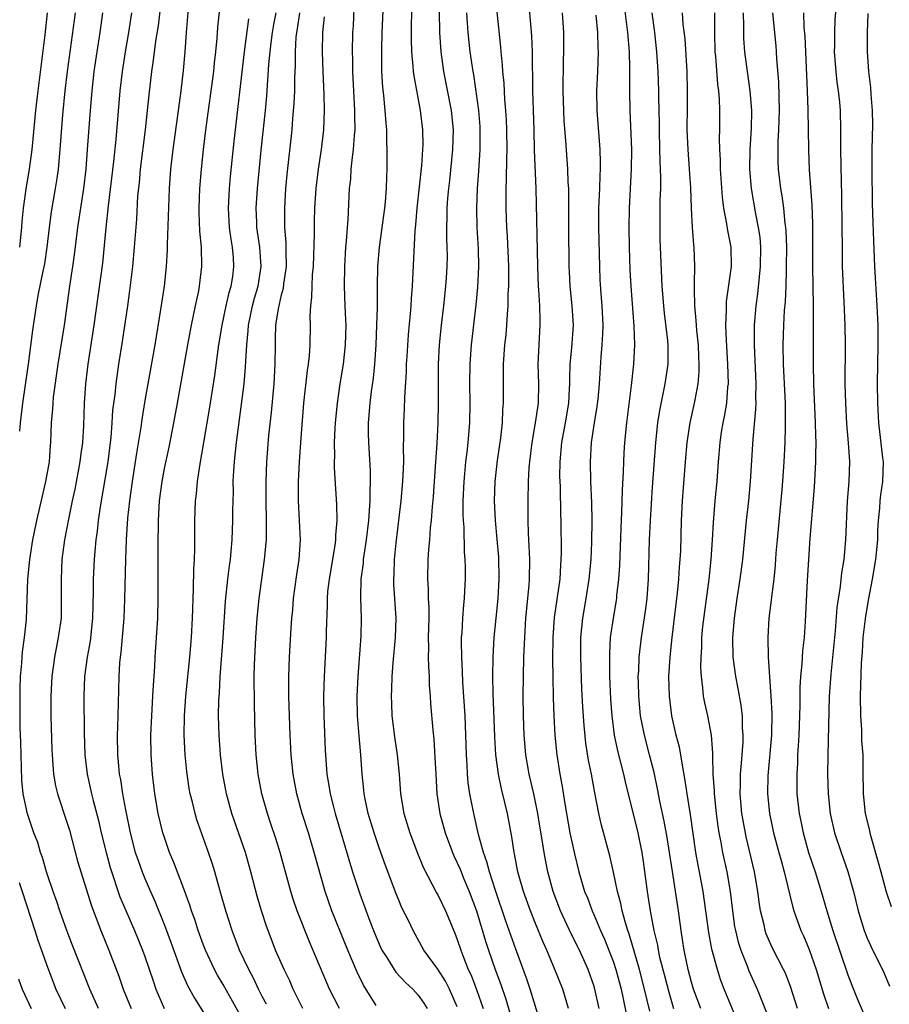
# Model space of a CAD drawing. Units: inches. Extents: x 2613000 to 2616000, y 1476000 to 1479000.
# Drawn here: x 2613092 to 2613181, y 1476301 to 1476402 of the extents above; entities that cross this region are included whole.
import ezdxf

# ---------------------------------------------------------------- set-up
doc = ezdxf.new("R2010")
doc.units = ezdxf.units.IN
doc.header["$MEASUREMENT"] = 0
doc.layers.add('LD26131476_2ft', color=162, linetype='Continuous')

msp = doc.modelspace()

# ---------------------------------------------------------------- linework, layer by layer
at = {"layer": 'LD26131476_2ft'}
for points, elevation in [([(2613137, 1476301.18), (2613136.19, 1476303), (2613135.8, 1476303.8), (2613135, 1476305.04), (2613133.57, 1476307), (2613132.47, 1476309), (2613131.99, 1476310.01), (2613131.33, 1476311.33), (2613131, 1476312.1), (2613130.74, 1476312.74), (2613129.65, 1476315.65), (2613129, 1476317.47), (2613128.49, 1476319), (2613127.88, 1476321), (2613127.56, 1476322.44), (2613127.45, 1476323), (2613127.42, 1476323.42), (2613127.24, 1476325), (2613127.12, 1476327), (2613126.94, 1476328.94), (2613126.77, 1476331), (2613126.74, 1476333), (2613126.84, 1476335), (2613127.15, 1476339.15), (2613127.18, 1476341), (2613127.12, 1476343.12), (2613127.17, 1476345), (2613127.38, 1476346.62), (2613127.4, 1476347), (2613127.46, 1476347.46), (2613127.69, 1476349), (2613127.93, 1476351), (2613128.02, 1476352.02), (2613128.07, 1476353), (2613128.06, 1476353.94), (2613128.12, 1476355), (2613128.1, 1476356.1), (2613127.93, 1476359), (2613127.91, 1476359.91), (2613127.92, 1476361), (2613128.08, 1476363), (2613128.22, 1476364.22), (2613128.41, 1476365.59), (2613128.54, 1476367), (2613128.68, 1476369), (2613128.77, 1476371), (2613128.82, 1476372.82), (2613128.83, 1476375), (2613128.87, 1476377), (2613129.02, 1476379), (2613129.57, 1476383), (2613129.64, 1476383.64), (2613129.75, 1476385), (2613129.77, 1476386.23), (2613129.82, 1476387), (2613129.83, 1476389), (2613129.79, 1476389.79), (2613129.79, 1476391), (2613129.71, 1476391.71), (2613129.62, 1476393), (2613129.47, 1476394.53), (2613129.37, 1476395.37), (2613129.28, 1476397), (2613129.26, 1476399.26), (2613129.32, 1476401), (2613129.57, 1476407)], 10650), ([(2613153.79, 1476406.21), (2613154.44, 1476401), (2613154.61, 1476399), (2613154.66, 1476397.34), (2613154.64, 1476396.64), (2613154.64, 1476395), (2613154.67, 1476393), (2613154.84, 1476389), (2613154.83, 1476387), (2613154.61, 1476383), (2613154.57, 1476381), (2613154.6, 1476379), (2613154.69, 1476376.69), (2613154.8, 1476375), (2613155.1, 1476370.9), (2613155.16, 1476369), (2613155.07, 1476367), (2613154.83, 1476364.83), (2613154.33, 1476361), (2613154.14, 1476359), (2613154.07, 1476357.93), (2613154.02, 1476357), (2613153.99, 1476355.99), (2613153.88, 1476354.12), (2613153.83, 1476351.83), (2613153.75, 1476350.25), (2613153.61, 1476346.39), (2613153.53, 1476345), (2613153.33, 1476343.33), (2613153.3, 1476343), (2613152.96, 1476341), (2613152.68, 1476339), (2613152.59, 1476337.41), (2613152.61, 1476335), (2613152.71, 1476332.71), (2613152.83, 1476331), (2613153.09, 1476329), (2613153.41, 1476327.41), (2613154.03, 1476325), (2613154.21, 1476324.21), (2613155.5, 1476319), (2613155.91, 1476317), (2613156.05, 1476316.05), (2613156.45, 1476313), (2613156.54, 1476312.54), (2613156.78, 1476311), (2613157.15, 1476309), (2613157.5, 1476307.5), (2613157.57, 1476307), (2613157.73, 1476306.27), (2613158.26, 1476304.26), (2613158.67, 1476302.67), (2613159.15, 1476301)], 10634), ([(2613176.02, 1476405.98), (2613175.7, 1476402.3), (2613175.64, 1476401), (2613175.65, 1476399.65), (2613175.63, 1476399), (2613175.78, 1476397), (2613175.89, 1476395.89), (2613176.02, 1476395), (2613176.15, 1476393.85), (2613176.22, 1476393), (2613176.27, 1476391), (2613176.27, 1476389), (2613176.32, 1476385.68), (2613176.37, 1476384.37), (2613176.41, 1476381), (2613176.42, 1476379), (2613176.45, 1476377), (2613176.62, 1476373.38), (2613176.7, 1476371), (2613176.73, 1476369), (2613176.71, 1476365), (2613176.77, 1476363), (2613176.89, 1476360.89), (2613177.06, 1476358.94), (2613177.18, 1476357), (2613177.11, 1476355), (2613176.96, 1476352.96), (2613176.79, 1476349), (2613176.59, 1476347), (2613176.37, 1476345.63), (2613176.23, 1476344.23), (2613175.9, 1476342.1), (2613175.71, 1476339.71), (2613175.26, 1476335.26), (2613175.12, 1476333), (2613174.97, 1476326.97), (2613174.95, 1476325), (2613174.99, 1476323), (2613175.2, 1476321), (2613175.64, 1476319), (2613176.32, 1476317), (2613176.51, 1476316.51), (2613177.03, 1476315.03), (2613177.59, 1476313), (2613178.07, 1476311), (2613178.69, 1476309), (2613179, 1476308.21), (2613179.38, 1476307.38), (2613180.7, 1476304.7), (2613181.28, 1476303.28)], 10620), ([(2613106.74, 1476405), (2613106.34, 1476401.66), (2613106.08, 1476400.08), (2613105.85, 1476398.15), (2613105.66, 1476397), (2613105.39, 1476394.61), (2613105.23, 1476393), (2613105.01, 1476391.01), (2613104.52, 1476387), (2613104.4, 1476385.6), (2613104.25, 1476384.25), (2613104.13, 1476381.87), (2613103.91, 1476379), (2613103.72, 1476377), (2613103.43, 1476374.57), (2613103.22, 1476373), (2613102.68, 1476369.32), (2613102.3, 1476367), (2613102, 1476365), (2613101.9, 1476363.9), (2613101.69, 1476362.31), (2613101.61, 1476361), (2613101.49, 1476359.49), (2613101.43, 1476359), (2613101.18, 1476357), (2613100.41, 1476352.41), (2613100.22, 1476351), (2613100.11, 1476349.89), (2613099.98, 1476349), (2613099.87, 1476347.87), (2613099.8, 1476347), (2613099.69, 1476345), (2613099.69, 1476343.69), (2613099.64, 1476341), (2613099.37, 1476338.63), (2613099.07, 1476337), (2613098.81, 1476335), (2613098.73, 1476333), (2613098.77, 1476329.23), (2613098.85, 1476327), (2613099.08, 1476325), (2613099.52, 1476323), (2613099.69, 1476322.31), (2613100.25, 1476320.25), (2613100.52, 1476319), (2613101.01, 1476317), (2613101.44, 1476315.44), (2613102.44, 1476312.44), (2613103.03, 1476311.03), (2613103.93, 1476309), (2613104.76, 1476307), (2613105, 1476306.32), (2613105.83, 1476303.83), (2613106.13, 1476303), (2613106.96, 1476301)], 10666), ([(2613115, 1476299.93), (2613113, 1476303.46), (2613112.43, 1476304.43), (2613112.13, 1476305), (2613111.19, 1476307), (2613111, 1476307.5), (2613110.45, 1476309), (2613110.11, 1476310.11), (2613109.78, 1476311), (2613109.6, 1476311.6), (2613109, 1476313.25), (2613107.97, 1476315.97), (2613107.53, 1476317), (2613107, 1476318.51), (2613106.84, 1476319), (2613106.37, 1476321), (2613106.02, 1476323), (2613105.78, 1476325), (2613105.64, 1476327), (2613105.61, 1476329), (2613105.69, 1476331), (2613105.82, 1476333), (2613105.87, 1476334.13), (2613106.01, 1476336.01), (2613106.05, 1476337), (2613106.2, 1476339), (2613106.32, 1476341), (2613106.36, 1476343), (2613106.37, 1476345.63), (2613106.35, 1476348.35), (2613106.38, 1476351), (2613106.5, 1476353), (2613106.75, 1476355), (2613107, 1476356.32), (2613107.48, 1476358.52), (2613107.97, 1476361), (2613108.34, 1476363), (2613109.39, 1476369), (2613109.77, 1476371), (2613109.99, 1476371.99), (2613110.19, 1476373), (2613110.52, 1476374.52), (2613110.6, 1476375), (2613110.84, 1476377), (2613110.78, 1476379), (2613110.62, 1476380.62), (2613110.56, 1476382.56), (2613110.57, 1476383), (2613110.64, 1476385), (2613110.78, 1476387), (2613110.99, 1476389), (2613111.26, 1476391.26), (2613112.05, 1476397), (2613112.13, 1476397.87), (2613112.26, 1476399), (2613112.4, 1476400.4), (2613112.47, 1476401.53), (2613112.84, 1476405)], 10662), ([(2613151.53, 1476301), (2613151.1, 1476303), (2613151, 1476303.35), (2613150.42, 1476305), (2613149.52, 1476307), (2613148.67, 1476308.67), (2613147.58, 1476311), (2613146.83, 1476313), (2613146.29, 1476315), (2613146.07, 1476316.07), (2613145.89, 1476317), (2613145.7, 1476318.3), (2613145.49, 1476319.49), (2613145.25, 1476321), (2613144.84, 1476323), (2613144.37, 1476325), (2613144.02, 1476327), (2613143.85, 1476329), (2613143.78, 1476331), (2613143.76, 1476333), (2613143.77, 1476335), (2613143.82, 1476337), (2613143.91, 1476339), (2613144.04, 1476341), (2613144.36, 1476344.36), (2613144.4, 1476345), (2613144.43, 1476347), (2613144.38, 1476348.38), (2613144.3, 1476349.7), (2613144.27, 1476351), (2613144.27, 1476352.27), (2613144.25, 1476353), (2613144.31, 1476355), (2613144.38, 1476356.38), (2613144.44, 1476357), (2613144.67, 1476359), (2613145.03, 1476361), (2613145.31, 1476363), (2613145.34, 1476365), (2613145.29, 1476367), (2613145.51, 1476371), (2613145.48, 1476371.48), (2613145.45, 1476373), (2613145.36, 1476374.64), (2613145.33, 1476375), (2613145.26, 1476377), (2613145.07, 1476385), (2613144.92, 1476388.92), (2613144.88, 1476391), (2613144.75, 1476395), (2613144.74, 1476396.74), (2613144.72, 1476397.28), (2613144.71, 1476399), (2613144.65, 1476400.65), (2613144.25, 1476405)], 10640), ([(2613126.45, 1476404.45), (2613126.33, 1476401.67), (2613126.28, 1476401), (2613126.22, 1476399), (2613126.25, 1476398.25), (2613126.25, 1476397), (2613126.48, 1476393), (2613126.48, 1476392.48), (2613126.51, 1476391), (2613126.45, 1476390.45), (2613126.35, 1476389), (2613126.23, 1476388.23), (2613126.11, 1476387), (2613126.05, 1476385.95), (2613125.94, 1476385), (2613125.78, 1476381.78), (2613125.71, 1476381), (2613125.61, 1476379.61), (2613125.54, 1476379), (2613125.44, 1476377), (2613125.42, 1476375), (2613125.49, 1476373), (2613125.56, 1476371.56), (2613125.57, 1476371), (2613125.53, 1476369), (2613125.3, 1476367), (2613124.96, 1476365), (2613124.68, 1476363), (2613124.5, 1476361), (2613124.46, 1476360.46), (2613124.4, 1476359), (2613124.41, 1476357.59), (2613124.38, 1476357), (2613124.38, 1476356.38), (2613124.63, 1476352.63), (2613124.66, 1476351), (2613124.51, 1476349.49), (2613124.51, 1476349), (2613124.45, 1476348.45), (2613123.86, 1476345), (2613123.72, 1476343.72), (2613123.67, 1476343), (2613123.67, 1476342.33), (2613123.58, 1476339.58), (2613123.57, 1476339), (2613123.36, 1476335), (2613123.31, 1476333), (2613123.33, 1476331), (2613123.46, 1476327.46), (2613123.52, 1476326.48), (2613123.64, 1476325), (2613123.85, 1476323.85), (2613123.98, 1476323), (2613124.31, 1476321.68), (2613124.5, 1476321), (2613126.28, 1476315), (2613127, 1476312.76), (2613128.04, 1476309.96), (2613128.42, 1476309), (2613129, 1476307.59), (2613129.28, 1476307), (2613129.77, 1476306.23), (2613130.52, 1476305), (2613130.72, 1476304.72), (2613131.68, 1476303.68), (2613132.45, 1476303), (2613133, 1476302.39), (2613133.56, 1476301.56), (2613133.91, 1476301)], 10652), ([(2613132.33, 1476404.33), (2613132.29, 1476401.71), (2613132.27, 1476401), (2613132.27, 1476400.26), (2613132.31, 1476399), (2613132.46, 1476397.54), (2613132.49, 1476397), (2613132.54, 1476396.54), (2613133.21, 1476393), (2613133.45, 1476391), (2613133.47, 1476389.47), (2613133.45, 1476389), (2613133.35, 1476387.35), (2613132.87, 1476383), (2613132.73, 1476381.27), (2613132.66, 1476380.66), (2613132.38, 1476375), (2613132.28, 1476373.72), (2613132.24, 1476373), (2613132.19, 1476372.19), (2613131.97, 1476370.03), (2613131.82, 1476367.82), (2613131.78, 1476367), (2613131.76, 1476366.24), (2613131.58, 1476363.58), (2613131.55, 1476362.45), (2613131.48, 1476361), (2613131.49, 1476359.49), (2613131.46, 1476358.54), (2613131.48, 1476357), (2613131.4, 1476355), (2613131.21, 1476353), (2613130.7, 1476348.7), (2613130.54, 1476347), (2613130.5, 1476345.5), (2613130.47, 1476345), (2613130.48, 1476344.48), (2613130.71, 1476341), (2613130.63, 1476339), (2613130.4, 1476336.4), (2613130.31, 1476335), (2613130.27, 1476333.73), (2613130.23, 1476333), (2613130.25, 1476332.25), (2613130.29, 1476331), (2613130.6, 1476328.6), (2613130.84, 1476327), (2613131.03, 1476325), (2613131.18, 1476323), (2613131.53, 1476321), (2613132.14, 1476319), (2613132.93, 1476316.93), (2613133.5, 1476315.5), (2613134.87, 1476312.87), (2613135, 1476312.64), (2613135.79, 1476311), (2613136.74, 1476308.74), (2613137, 1476308.09), (2613137.35, 1476307), (2613137.56, 1476306.44), (2613138.13, 1476305), (2613138.41, 1476304.41), (2613139, 1476302.86), (2613139.66, 1476301)], 10648), ([(2613094.99, 1476403), (2613094.73, 1476400.73), (2613094.01, 1476395), (2613093.79, 1476393), (2613093.4, 1476389), (2613093.15, 1476387), (2613092.84, 1476385.16), (2613092.52, 1476383), (2613092.38, 1476381.62), (2613092.34, 1476381), (2613092.13, 1476379)], 10674), ([(2613097.85, 1476403), (2613097.03, 1476397), (2613096.79, 1476395), (2613096.55, 1476392.55), (2613096.28, 1476389), (2613096.1, 1476387), (2613095.98, 1476386.02), (2613095.81, 1476385), (2613095.39, 1476382.61), (2613095.17, 1476381), (2613094.96, 1476379), (2613094.7, 1476377.3), (2613094.53, 1476376.53), (2613094.03, 1476374.03), (2613093.86, 1476373), (2613093.49, 1476370.51), (2613093.02, 1476367.02), (2613092.45, 1476363), (2613092.22, 1476361), (2613092.15, 1476360.15)], 10672), ([(2613100.23, 1476301), (2613099.35, 1476303), (2613097.55, 1476307.55), (2613096.99, 1476308.99), (2613096.28, 1476311), (2613095.97, 1476311.97), (2613095.58, 1476313), (2613095, 1476314.7), (2613094.9, 1476315), (2613094.49, 1476316.49), (2613094.3, 1476317), (2613094.01, 1476318.01), (2613093.63, 1476319), (2613092.95, 1476320.95), (2613092.52, 1476323), (2613092.39, 1476324.39), (2613092.31, 1476327), (2613092.28, 1476328.28), (2613092.23, 1476329.77), (2613092.2, 1476333), (2613092.21, 1476333.79), (2613092.25, 1476335), (2613092.38, 1476336.38), (2613092.45, 1476337.55), (2613092.67, 1476339), (2613092.87, 1476340.87), (2613093.01, 1476345), (2613093.2, 1476347), (2613093.52, 1476349), (2613093.65, 1476349.65), (2613093.93, 1476351), (2613094.5, 1476353.5), (2613094.86, 1476355), (2613095.21, 1476357), (2613095.33, 1476358.67), (2613095.37, 1476359), (2613095.44, 1476361), (2613095.56, 1476362.44), (2613095.59, 1476363), (2613095.64, 1476363.64), (2613096.1, 1476367), (2613096.74, 1476371), (2613097.29, 1476375), (2613097.62, 1476377), (2613097.79, 1476378.21), (2613098.12, 1476381), (2613098.73, 1476385), (2613098.96, 1476387), (2613099.13, 1476389), (2613099.41, 1476393), (2613099.58, 1476395), (2613099.81, 1476397), (2613100.1, 1476399), (2613100.41, 1476401), (2613100.69, 1476403)], 10670), ([(2613103.62, 1476403), (2613103.31, 1476401), (2613102.96, 1476399), (2613102.65, 1476397), (2613102.42, 1476395), (2613102.01, 1476390.01), (2613101.78, 1476387.78), (2613101.23, 1476383.23), (2613100.99, 1476380.99), (2613100.64, 1476377.36), (2613099.77, 1476371), (2613099.14, 1476367), (2613098.91, 1476365), (2613098.78, 1476363), (2613098.7, 1476360.7), (2613098.6, 1476359), (2613098.41, 1476357.59), (2613098.34, 1476357), (2613097.81, 1476354.19), (2613097.54, 1476353), (2613097.15, 1476351.15), (2613096.76, 1476349), (2613096.5, 1476347), (2613096.4, 1476345), (2613096.42, 1476343), (2613096.4, 1476341), (2613096.12, 1476339), (2613095.73, 1476337), (2613095.45, 1476335), (2613095.36, 1476333), (2613095.37, 1476331), (2613095.46, 1476327.46), (2613095.48, 1476327), (2613095.53, 1476326.47), (2613095.63, 1476325), (2613095.83, 1476323.83), (2613096.03, 1476323), (2613097, 1476320.08), (2613097.26, 1476319.26), (2613098.1, 1476316.1), (2613099.51, 1476311.51), (2613100.47, 1476309), (2613101.3, 1476307), (2613102.31, 1476304.31), (2613102.78, 1476303), (2613103.59, 1476301)], 10668), ([(2613109.43, 1476403.43), (2613109.22, 1476401), (2613109.07, 1476399), (2613108.9, 1476397.1), (2613108.66, 1476395), (2613108.4, 1476393), (2613107.85, 1476389), (2613107.63, 1476387), (2613107.49, 1476385), (2613107.27, 1476379.27), (2613107.27, 1476378.73), (2613107.16, 1476377), (2613106.96, 1476375), (2613106.61, 1476372.61), (2613106, 1476369), (2613105, 1476363.29), (2613104.67, 1476361.33), (2613104.57, 1476360.57), (2613104.12, 1476357.88), (2613104, 1476357), (2613103.68, 1476355), (2613103.4, 1476353), (2613103.22, 1476351.22), (2613103.09, 1476349), (2613103.02, 1476347.02), (2613102.91, 1476342.91), (2613102.84, 1476341), (2613102.52, 1476337.48), (2613102.45, 1476337), (2613102.4, 1476336.4), (2613102.33, 1476335), (2613102.27, 1476332.27), (2613102.18, 1476329.82), (2613102.16, 1476329), (2613102.19, 1476327), (2613102.27, 1476326.27), (2613102.37, 1476325), (2613102.48, 1476324.48), (2613102.7, 1476323), (2613103, 1476321.36), (2613103.48, 1476319), (2613104.01, 1476317), (2613104.26, 1476316.26), (2613104.72, 1476315), (2613105, 1476314.31), (2613105.56, 1476313), (2613106.01, 1476312.01), (2613107, 1476309.54), (2613107.7, 1476307.7), (2613108.76, 1476304.76), (2613109.37, 1476303.37), (2613110.06, 1476302.06), (2613111, 1476300.61)], 10664), ([(2613121.16, 1476301), (2613120.2, 1476303), (2613119.83, 1476303.83), (2613119.26, 1476305), (2613118.39, 1476307), (2613117.61, 1476309), (2613117.44, 1476309.44), (2613116.93, 1476311), (2613116.5, 1476312.5), (2613115.85, 1476315), (2613115.29, 1476317), (2613113.89, 1476321), (2613113.35, 1476323), (2613112.98, 1476325), (2613112.73, 1476327), (2613112.59, 1476329), (2613112.55, 1476331), (2613112.58, 1476332.58), (2613112.64, 1476333.36), (2613112.72, 1476335), (2613113.03, 1476338.97), (2613113.26, 1476342.74), (2613113.5, 1476345), (2613113.66, 1476346.34), (2613113.76, 1476347), (2613113.85, 1476347.85), (2613113.94, 1476349), (2613114.02, 1476351), (2613114.02, 1476352.02), (2613114.06, 1476353.94), (2613114.05, 1476355), (2613114.09, 1476356.09), (2613114.16, 1476357), (2613114.26, 1476357.74), (2613114.37, 1476359), (2613115.16, 1476365), (2613115.31, 1476366.69), (2613115.33, 1476367.33), (2613115.43, 1476369), (2613115.57, 1476370.43), (2613115.6, 1476371), (2613116.02, 1476373), (2613116.23, 1476373.77), (2613116.59, 1476375), (2613116.92, 1476377), (2613116.77, 1476379), (2613116.48, 1476381), (2613116.45, 1476381.55), (2613116.41, 1476383), (2613116.53, 1476385), (2613116.92, 1476388.92), (2613117.35, 1476393), (2613117.49, 1476394.51), (2613117.7, 1476397.7), (2613117.82, 1476399), (2613117.93, 1476399.93), (2613118.08, 1476401), (2613118.21, 1476401.79), (2613118.44, 1476403)], 10658), ([(2613124.93, 1476301), (2613123.92, 1476303), (2613123.64, 1476303.64), (2613121.85, 1476307.85), (2613120.61, 1476311), (2613120.2, 1476312.2), (2613119.94, 1476313), (2613118.84, 1476317), (2613118.41, 1476318.41), (2613117.91, 1476319.91), (2613117.54, 1476321), (2613116.97, 1476323), (2613116.6, 1476325), (2613116.39, 1476327), (2613116.29, 1476329), (2613116.22, 1476332.22), (2613116.2, 1476335), (2613116.22, 1476336.22), (2613116.35, 1476339), (2613116.49, 1476341), (2613116.7, 1476343), (2613117.26, 1476347), (2613117.45, 1476349), (2613117.44, 1476349.44), (2613117.47, 1476351), (2613117.43, 1476353), (2613117.42, 1476355), (2613117.48, 1476357), (2613117.69, 1476359.69), (2613117.95, 1476362.05), (2613118.23, 1476365), (2613118.35, 1476367), (2613118.36, 1476369), (2613118.39, 1476369.61), (2613118.42, 1476371), (2613118.67, 1476372.67), (2613119, 1476374.11), (2613119.19, 1476374.81), (2613119.24, 1476375.24), (2613119.5, 1476377), (2613119.46, 1476378.54), (2613119.47, 1476379.47), (2613119.33, 1476381), (2613119.32, 1476383), (2613119.44, 1476385), (2613119.57, 1476386.43), (2613120.08, 1476391), (2613120.16, 1476392.16), (2613120.29, 1476393.71), (2613120.34, 1476395), (2613120.34, 1476396.34), (2613120.41, 1476397.59), (2613120.41, 1476399), (2613120.51, 1476400.51), (2613120.56, 1476401), (2613120.63, 1476401.37), (2613120.86, 1476403)], 10656), ([(2613135.14, 1476403.14), (2613135.18, 1476401), (2613135.32, 1476399), (2613135.6, 1476397), (2613136.39, 1476393), (2613136.58, 1476391), (2613136.52, 1476389), (2613136.19, 1476385.81), (2613136.1, 1476385), (2613136, 1476384), (2613135.94, 1476383), (2613135.94, 1476382.06), (2613135.9, 1476381), (2613135.91, 1476379.91), (2613135.94, 1476379), (2613135.95, 1476378.05), (2613135.94, 1476377), (2613135.87, 1476375.87), (2613135.81, 1476375), (2613135.59, 1476373), (2613135.34, 1476371), (2613135.15, 1476369), (2613135.05, 1476367), (2613135.03, 1476365), (2613135.05, 1476363), (2613135.02, 1476361), (2613134.9, 1476358.9), (2613134.76, 1476357), (2613134.54, 1476353.46), (2613134.43, 1476352.43), (2613134.33, 1476351), (2613134.23, 1476350.23), (2613134.14, 1476349), (2613134.04, 1476348.04), (2613133.98, 1476347), (2613133.94, 1476345), (2613134.01, 1476344.01), (2613134.02, 1476343), (2613134.07, 1476342.07), (2613134.07, 1476341), (2613134.03, 1476339), (2613134.06, 1476337.94), (2613134.03, 1476337), (2613134.04, 1476336.04), (2613134.11, 1476335), (2613134.13, 1476334.13), (2613134.22, 1476333), (2613134.26, 1476332.26), (2613134.48, 1476329.52), (2613134.59, 1476328.59), (2613134.71, 1476326.71), (2613134.79, 1476325), (2613134.9, 1476323), (2613135.2, 1476321), (2613135.75, 1476319), (2613136.5, 1476317), (2613136.65, 1476316.65), (2613137, 1476315.94), (2613137.28, 1476315.28), (2613137.64, 1476314.36), (2613138.21, 1476313), (2613138.97, 1476311), (2613139.9, 1476307.9), (2613140.19, 1476307), (2613140.87, 1476305), (2613141.45, 1476303.45), (2613141.96, 1476301.96), (2613142.43, 1476300.43)], 10646), ([(2613145.54, 1476299.54), (2613144.47, 1476303), (2613144.1, 1476304.1), (2613143, 1476307.08), (2613141.97, 1476309.97), (2613140.91, 1476313.09), (2613140.3, 1476315), (2613140.04, 1476316.04), (2613139.69, 1476317), (2613139.18, 1476318.82), (2613138.68, 1476321), (2613138.3, 1476323), (2613138.13, 1476324.13), (2613138.06, 1476325), (2613138.02, 1476325.98), (2613137.95, 1476327), (2613137.89, 1476329), (2613137.81, 1476331), (2613137.58, 1476334.42), (2613137.55, 1476335.55), (2613137.46, 1476337), (2613137.44, 1476338.56), (2613137.45, 1476339), (2613137.49, 1476339.49), (2613137.56, 1476341), (2613137.66, 1476342.35), (2613137.73, 1476343), (2613137.78, 1476343.78), (2613137.83, 1476345), (2613137.83, 1476346.17), (2613137.82, 1476347), (2613137.75, 1476347.75), (2613137.7, 1476350.3), (2613137.63, 1476351), (2613137.61, 1476351.61), (2613137.61, 1476353), (2613137.69, 1476355), (2613137.78, 1476355.78), (2613137.89, 1476357), (2613138, 1476358), (2613138.13, 1476359), (2613138.29, 1476361), (2613138.32, 1476363), (2613138.28, 1476365), (2613138.31, 1476367), (2613138.45, 1476369), (2613138.92, 1476373.08), (2613139.11, 1476374.89), (2613139.22, 1476377), (2613139.17, 1476378.83), (2613139.04, 1476381), (2613139, 1476383), (2613139.08, 1476385), (2613139.21, 1476386.79), (2613139.34, 1476389), (2613139.36, 1476390.64), (2613139.34, 1476391.34), (2613139.2, 1476393), (2613138.68, 1476396.68), (2613138.62, 1476397), (2613138.33, 1476399), (2613138.1, 1476401), (2613138.06, 1476401.94), (2613137.98, 1476403)], 10644), ([(2613148.4, 1476301), (2613147.8, 1476303), (2613147.01, 1476305), (2613146.16, 1476307), (2613145.8, 1476307.8), (2613145, 1476309.71), (2613144.49, 1476311), (2613143.79, 1476313), (2613143.22, 1476315), (2613142.86, 1476316.86), (2613142.82, 1476317), (2613142.59, 1476318.59), (2613142.14, 1476321), (2613141.88, 1476322.12), (2613141.52, 1476323.52), (2613141.21, 1476325), (2613140.94, 1476327), (2613140.85, 1476328.85), (2613140.69, 1476333.31), (2613140.66, 1476335), (2613140.69, 1476337), (2613140.79, 1476339), (2613140.97, 1476341), (2613141.18, 1476343), (2613141.3, 1476345), (2613141.25, 1476347.25), (2613141.09, 1476349.09), (2613140.9, 1476351), (2613140.8, 1476353), (2613140.88, 1476355), (2613141.13, 1476357.13), (2613141.45, 1476359.45), (2613141.62, 1476361), (2613141.68, 1476362.32), (2613141.74, 1476363), (2613141.72, 1476365.72), (2613141.74, 1476367), (2613141.89, 1476369), (2613142, 1476370), (2613142.09, 1476371), (2613142.14, 1476372.14), (2613142.22, 1476373), (2613142.23, 1476374.23), (2613142.28, 1476375), (2613142.27, 1476376.27), (2613142.28, 1476377), (2613142.13, 1476380.13), (2613142.07, 1476381), (2613142.02, 1476383), (2613142.01, 1476384.01), (2613142.02, 1476385), (2613142.06, 1476385.94), (2613142.07, 1476388.07), (2613142.1, 1476389), (2613142.09, 1476391), (2613142.05, 1476392.05), (2613141.99, 1476393), (2613141.89, 1476394.11), (2613141.8, 1476395.8), (2613141.68, 1476397), (2613141.65, 1476397.65), (2613141.51, 1476399), (2613141.48, 1476399.48), (2613141.1, 1476403.1)], 10642), ([(2613147.74, 1476403), (2613147.87, 1476401), (2613147.89, 1476399), (2613147.86, 1476398.14), (2613147.8, 1476395), (2613147.87, 1476393), (2613147.93, 1476391.93), (2613148.09, 1476389.91), (2613148.29, 1476387), (2613148.34, 1476385.66), (2613148.38, 1476385), (2613148.39, 1476384.39), (2613148.38, 1476383), (2613148.38, 1476381), (2613148.44, 1476377), (2613148.46, 1476376.46), (2613148.53, 1476375), (2613148.74, 1476373), (2613148.86, 1476371), (2613148.7, 1476368.7), (2613148.54, 1476367), (2613148.49, 1476365.51), (2613148.5, 1476365), (2613148.48, 1476364.48), (2613148.39, 1476363), (2613148.06, 1476361), (2613147.69, 1476359), (2613147.5, 1476357), (2613147.49, 1476355.49), (2613147.5, 1476355), (2613147.53, 1476354.47), (2613147.59, 1476351.59), (2613147.61, 1476351), (2613147.64, 1476347.64), (2613147.62, 1476347), (2613147.57, 1476346.43), (2613147.5, 1476345), (2613146.93, 1476341.07), (2613146.79, 1476339), (2613146.76, 1476336.76), (2613146.78, 1476335), (2613146.82, 1476332.82), (2613146.88, 1476331), (2613147, 1476329), (2613147.2, 1476327), (2613147.52, 1476325), (2613147.75, 1476323.75), (2613148.02, 1476321.98), (2613148.55, 1476319), (2613149, 1476316.85), (2613149.46, 1476315), (2613150.05, 1476313), (2613150.33, 1476312.33), (2613150.83, 1476311), (2613151, 1476310.65), (2613151.69, 1476309), (2613152.1, 1476308.1), (2613153, 1476305.76), (2613153.25, 1476305), (2613153.78, 1476303), (2613154.01, 1476301.99), (2613154.33, 1476300.33)], 10638), ([(2613161.94, 1476301), (2613161.21, 1476303), (2613161, 1476303.69), (2613160.65, 1476305), (2613160.24, 1476307), (2613160.08, 1476308.08), (2613159.93, 1476309), (2613159.65, 1476311), (2613159.04, 1476315.04), (2613158.76, 1476317), (2613158.52, 1476318.52), (2613158.21, 1476320.21), (2613157.77, 1476322.23), (2613157.52, 1476323.52), (2613157.18, 1476325.18), (2613156.71, 1476327), (2613156.17, 1476329), (2613155.99, 1476330.01), (2613155.79, 1476331), (2613155.6, 1476333), (2613155.56, 1476334.44), (2613155.55, 1476335), (2613155.59, 1476335.59), (2613155.63, 1476337), (2613155.86, 1476339), (2613156.29, 1476341.71), (2613156.45, 1476343), (2613156.59, 1476345), (2613156.7, 1476349), (2613156.79, 1476351), (2613157, 1476354.41), (2613157.34, 1476359), (2613157.55, 1476361), (2613157.74, 1476362.26), (2613158.31, 1476365), (2613158.61, 1476367), (2613158.62, 1476369), (2613158.58, 1476369.42), (2613158.23, 1476372.23), (2613158.15, 1476373), (2613158.01, 1476375), (2613157.82, 1476379), (2613157.79, 1476379.79), (2613157.78, 1476381.78), (2613157.8, 1476383), (2613157.8, 1476383.8), (2613157.84, 1476385), (2613157.86, 1476386.14), (2613157.79, 1476387.79), (2613157.77, 1476389), (2613157.71, 1476391), (2613157.71, 1476391.71), (2613157.64, 1476394.36), (2613157.64, 1476395), (2613157.57, 1476397), (2613157.44, 1476399), (2613157.23, 1476401), (2613156.97, 1476403)], 10632), ([(2613165.72, 1476299.72), (2613164.35, 1476303), (2613163.97, 1476303.97), (2613163.65, 1476305), (2613163.09, 1476307.09), (2613162.78, 1476308.78), (2613162.19, 1476313), (2613161.83, 1476315), (2613161.69, 1476315.69), (2613161.46, 1476317), (2613160.89, 1476320.89), (2613160.55, 1476323), (2613160.36, 1476324.36), (2613160.06, 1476325.94), (2613159.92, 1476327), (2613159.77, 1476327.77), (2613159.44, 1476329), (2613158.97, 1476331), (2613158.73, 1476333), (2613158.69, 1476335), (2613158.8, 1476337), (2613159.01, 1476339.01), (2613159.58, 1476343.58), (2613159.71, 1476345), (2613159.78, 1476346.22), (2613159.85, 1476347), (2613159.89, 1476347.89), (2613159.99, 1476351), (2613160.09, 1476353), (2613160.39, 1476357), (2613160.56, 1476359), (2613160.86, 1476361), (2613161.31, 1476363), (2613161.36, 1476363.36), (2613161.67, 1476365), (2613161.78, 1476366.22), (2613161.79, 1476367), (2613161.75, 1476367.75), (2613161.7, 1476369), (2613161.55, 1476370.45), (2613161.51, 1476371), (2613161.49, 1476371.49), (2613161.34, 1476373), (2613161.29, 1476374.71), (2613161.32, 1476375.32), (2613161.33, 1476377), (2613161.26, 1476379), (2613161.23, 1476379.23), (2613161.11, 1476381), (2613161, 1476383), (2613160.93, 1476385.07), (2613160.8, 1476387), (2613160.65, 1476389), (2613160.57, 1476391), (2613160.58, 1476393.42), (2613160.6, 1476395), (2613160.56, 1476397), (2613160.34, 1476400.34), (2613160.16, 1476401.84), (2613160.06, 1476403)], 10630), ([(2613163.35, 1476403), (2613163.35, 1476401), (2613163.4, 1476399), (2613163.45, 1476398.55), (2613163.66, 1476395.66), (2613163.76, 1476395), (2613163.83, 1476394.17), (2613163.87, 1476393), (2613163.87, 1476391), (2613163.84, 1476390.16), (2613163.87, 1476389), (2613163.94, 1476387.94), (2613163.95, 1476387), (2613164.14, 1476384.13), (2613164.28, 1476383), (2613164.6, 1476381.4), (2613164.69, 1476380.69), (2613165.04, 1476379), (2613165.05, 1476377), (2613164.56, 1476373.44), (2613164.54, 1476373), (2613164.55, 1476372.55), (2613164.49, 1476371), (2613164.55, 1476369.45), (2613164.7, 1476367), (2613164.74, 1476365), (2613164.7, 1476364.7), (2613164.57, 1476363), (2613164.35, 1476361.65), (2613164.22, 1476361), (2613164.05, 1476360.05), (2613163.9, 1476359), (2613163.72, 1476357), (2613163.58, 1476355), (2613163.39, 1476353), (2613163.21, 1476350.79), (2613163.11, 1476349), (2613162.98, 1476347), (2613162.76, 1476345), (2613162.32, 1476341.68), (2613162.14, 1476340.14), (2613162.04, 1476339), (2613162.01, 1476337.99), (2613161.94, 1476337), (2613161.93, 1476335.93), (2613161.98, 1476335), (2613162.14, 1476333.85), (2613162.21, 1476333), (2613162.32, 1476332.33), (2613162.63, 1476331), (2613163.02, 1476329), (2613163.16, 1476327.16), (2613163.15, 1476326.85), (2613163.19, 1476325), (2613163.31, 1476323.31), (2613163.31, 1476323), (2613163.53, 1476321), (2613163.7, 1476319.7), (2613163.8, 1476319), (2613164, 1476318), (2613164.18, 1476317), (2613164.61, 1476315), (2613164.95, 1476313), (2613165.19, 1476311), (2613165.42, 1476309.42), (2613165.5, 1476309), (2613165.79, 1476307.79), (2613166.04, 1476307), (2613166.73, 1476305.27), (2613166.87, 1476304.87), (2613167.73, 1476303), (2613168.19, 1476301.81), (2613168.66, 1476300.66)], 10628), ([(2613171.85, 1476301), (2613171.16, 1476303.16), (2613170.62, 1476304.62), (2613170.44, 1476305), (2613169.27, 1476307.27), (2613169, 1476307.87), (2613168.66, 1476308.66), (2613168.54, 1476309), (2613168.43, 1476309.57), (2613168.08, 1476311), (2613167.94, 1476311.94), (2613167.81, 1476313), (2613167.46, 1476315), (2613166.59, 1476318.59), (2613166.28, 1476320.28), (2613166.17, 1476321), (2613166, 1476323), (2613166.03, 1476324.03), (2613166.02, 1476325), (2613166.13, 1476326.13), (2613166.28, 1476328.28), (2613166.3, 1476329), (2613166.24, 1476329.76), (2613166.22, 1476331), (2613166.09, 1476332.09), (2613165.78, 1476333.78), (2613165.53, 1476335), (2613165.26, 1476337), (2613165.22, 1476339), (2613165.39, 1476341), (2613165.68, 1476343), (2613166, 1476345), (2613166.25, 1476347), (2613166.64, 1476351), (2613166.87, 1476353), (2613167.06, 1476355), (2613167.32, 1476359.32), (2613167.6, 1476362.4), (2613167.62, 1476363), (2613167.6, 1476363.6), (2613167.62, 1476365), (2613167.44, 1476369), (2613167.45, 1476371), (2613167.62, 1476373), (2613167.79, 1476374.21), (2613167.95, 1476375.95), (2613168.08, 1476377), (2613168.11, 1476379), (2613168.02, 1476380.02), (2613167.87, 1476381), (2613167.58, 1476382.42), (2613167.14, 1476385), (2613166.97, 1476387), (2613167.01, 1476389), (2613167.15, 1476391.15), (2613167.18, 1476393), (2613167.02, 1476395.02), (2613166.72, 1476397), (2613166.46, 1476399), (2613166.37, 1476400.37), (2613166.35, 1476401), (2613166.37, 1476401.63), (2613166.33, 1476403)], 10626), ([(2613169.31, 1476403), (2613169.63, 1476399.63), (2613169.68, 1476399), (2613169.72, 1476398.28), (2613169.92, 1476395.92), (2613169.97, 1476393), (2613169.91, 1476391), (2613169.85, 1476389.85), (2613169.83, 1476389), (2613169.84, 1476387.84), (2613169.88, 1476387), (2613170.12, 1476385), (2613170.26, 1476384.26), (2613170.42, 1476383), (2613170.57, 1476381.43), (2613170.64, 1476381), (2613170.67, 1476380.67), (2613170.72, 1476379), (2613170.71, 1476377), (2613170.69, 1476376.69), (2613170.65, 1476375), (2613170.59, 1476373.4), (2613170.51, 1476372.51), (2613170.43, 1476371), (2613170.36, 1476369), (2613170.4, 1476367), (2613170.58, 1476363), (2613170.61, 1476361.39), (2613170.58, 1476360.58), (2613170.55, 1476359), (2613170.45, 1476357), (2613170.32, 1476355), (2613170.22, 1476353.78), (2613169.76, 1476349), (2613169.65, 1476347.65), (2613169.57, 1476346.43), (2613169.42, 1476345), (2613169.18, 1476343.18), (2613169.16, 1476342.84), (2613168.93, 1476341), (2613168.81, 1476339), (2613168.84, 1476337), (2613169.14, 1476333), (2613169.23, 1476331.23), (2613169.18, 1476329), (2613168.83, 1476324.83), (2613168.79, 1476323), (2613168.98, 1476321), (2613169.41, 1476319), (2613169.96, 1476317), (2613170.17, 1476316.17), (2613170.5, 1476315), (2613171.37, 1476311.37), (2613171.49, 1476311), (2613172.2, 1476309), (2613172.46, 1476308.46), (2613173.05, 1476307.05), (2613173.76, 1476305), (2613174.51, 1476302.51), (2613175.04, 1476301)], 10624), ([(2613172.46, 1476403), (2613172.52, 1476401.48), (2613172.6, 1476400.6), (2613172.68, 1476399), (2613172.86, 1476395), (2613172.92, 1476393.08), (2613172.98, 1476389), (2613173.07, 1476386.93), (2613173.32, 1476383.32), (2613173.4, 1476381.4), (2613173.4, 1476377), (2613173.48, 1476373), (2613173.46, 1476371.46), (2613173.47, 1476370.53), (2613173.45, 1476369), (2613173.45, 1476367), (2613173.5, 1476365), (2613173.68, 1476361), (2613173.7, 1476359.7), (2613173.73, 1476359), (2613173.71, 1476357.71), (2613173.72, 1476357), (2613173.58, 1476354.42), (2613173.14, 1476349.14), (2613172.99, 1476347), (2613172.85, 1476344.85), (2613172.64, 1476340.64), (2613172.53, 1476339), (2613172.37, 1476337.63), (2613172.3, 1476336.3), (2613172.17, 1476335), (2613172.1, 1476333.9), (2613172.11, 1476332.11), (2613172.08, 1476331), (2613172, 1476329), (2613171.92, 1476327.92), (2613171.87, 1476327), (2613171.85, 1476326.15), (2613171.78, 1476325), (2613171.8, 1476323), (2613172.03, 1476321), (2613172.21, 1476320.21), (2613172.45, 1476319), (2613173, 1476317), (2613173.67, 1476315), (2613174.3, 1476313), (2613174.86, 1476311), (2613175.47, 1476309), (2613177, 1476304.47), (2613177.41, 1476303.41), (2613177.97, 1476302.03), (2613178.59, 1476300.59)], 10622), ([(2613179.07, 1476402.93), (2613179.01, 1476401), (2613178.99, 1476399), (2613179.14, 1476397), (2613179.35, 1476395.35), (2613179.38, 1476394.62), (2613179.51, 1476393), (2613179.53, 1476391.53), (2613179.49, 1476389), (2613179.48, 1476387), (2613179.51, 1476383.51), (2613179.55, 1476382.45), (2613179.63, 1476379.63), (2613179.74, 1476377), (2613180, 1476373), (2613180.09, 1476371), (2613180.09, 1476369), (2613180.03, 1476365), (2613180.05, 1476363), (2613180.16, 1476361), (2613180.58, 1476357.42), (2613180.62, 1476357), (2613180.56, 1476355), (2613180.37, 1476353.63), (2613180.3, 1476353), (2613180.26, 1476352.26), (2613180.14, 1476351), (2613180.07, 1476349.93), (2613180.04, 1476349), (2613179.86, 1476347), (2613179.51, 1476345), (2613179.12, 1476343), (2613178.81, 1476341.19), (2613178.56, 1476339), (2613178.48, 1476337.52), (2613178.39, 1476336.39), (2613178.28, 1476333), (2613178.31, 1476331), (2613178.41, 1476329.59), (2613178.43, 1476328.43), (2613178.54, 1476327), (2613178.57, 1476325.43), (2613178.58, 1476323), (2613178.79, 1476321), (2613179.23, 1476319.23), (2613179.27, 1476319), (2613179.36, 1476318.64), (2613180.1, 1476316.1), (2613180.39, 1476315), (2613180.96, 1476312.96), (2613181.45, 1476311.45)], 10618), ([(2613117.44, 1476301.44), (2613117, 1476302.25), (2613116.62, 1476303), (2613116.11, 1476304.11), (2613115.63, 1476305), (2613114.7, 1476307), (2613113.93, 1476309), (2613113.29, 1476311), (2613112.79, 1476312.79), (2613112.61, 1476313.39), (2613112.16, 1476315), (2613111.89, 1476315.89), (2613111.52, 1476317), (2613110.33, 1476320.33), (2613110.14, 1476321), (2613109.86, 1476322.14), (2613109.63, 1476323), (2613109.53, 1476323.53), (2613109.28, 1476325.28), (2613109.12, 1476327), (2613109.03, 1476329), (2613109.05, 1476331), (2613109.19, 1476333), (2613109.59, 1476337), (2613109.76, 1476339), (2613109.87, 1476341), (2613109.91, 1476341.91), (2613109.93, 1476343), (2613109.98, 1476343.98), (2613110, 1476346), (2613110.06, 1476347), (2613110.1, 1476348.1), (2613110.1, 1476351), (2613110.17, 1476353), (2613110.27, 1476353.73), (2613110.38, 1476355), (2613110.61, 1476356.61), (2613111.03, 1476358.97), (2613111.61, 1476362.39), (2613112.16, 1476365.84), (2613112.49, 1476368.49), (2613112.57, 1476369), (2613112.9, 1476371), (2613113.33, 1476373), (2613113.64, 1476374.36), (2613113.83, 1476375), (2613113.99, 1476375.99), (2613114.12, 1476377), (2613114.06, 1476377.94), (2613113.96, 1476379), (2613113.82, 1476379.82), (2613113.66, 1476381), (2613113.56, 1476383), (2613113.66, 1476385), (2613113.76, 1476386.24), (2613114.14, 1476389.86), (2613115.19, 1476399), (2613115.63, 1476402.37)], 10660), ([(2613128.7, 1476301.3), (2613127.4, 1476303.4), (2613126.73, 1476304.73), (2613125.77, 1476307), (2613124.16, 1476311), (2613123.47, 1476313), (2613122.34, 1476317), (2613121.75, 1476319), (2613121.12, 1476321), (2613120.56, 1476323), (2613120.18, 1476325), (2613119.99, 1476327), (2613119.89, 1476329), (2613119.81, 1476331), (2613119.75, 1476333), (2613119.74, 1476334.26), (2613119.74, 1476335), (2613119.8, 1476337), (2613119.97, 1476339.97), (2613120.05, 1476341), (2613120.14, 1476341.86), (2613120.23, 1476343), (2613120.55, 1476345.45), (2613120.79, 1476347), (2613120.93, 1476349), (2613120.85, 1476351), (2613120.73, 1476353), (2613120.73, 1476355), (2613120.82, 1476357), (2613121, 1476359.45), (2613121.29, 1476363), (2613121.65, 1476366.35), (2613121.76, 1476367), (2613121.87, 1476367.87), (2613121.94, 1476369), (2613121.97, 1476371), (2613121.93, 1476371.93), (2613121.98, 1476373), (2613122.11, 1476373.89), (2613122.12, 1476375), (2613122.17, 1476376.17), (2613122.26, 1476377), (2613122.37, 1476380.37), (2613122.37, 1476381.63), (2613122.41, 1476383), (2613122.53, 1476385), (2613122.78, 1476387), (2613123.1, 1476389), (2613123.33, 1476391), (2613123.4, 1476393), (2613123.37, 1476394.63), (2613123.25, 1476397), (2613123.18, 1476399), (2613123.22, 1476401), (2613123.41, 1476402.59)], 10654), ([(2613156.74, 1476300.74), (2613156.2, 1476303), (2613155.68, 1476305), (2613155.12, 1476306.88), (2613154.62, 1476308.62), (2613154.48, 1476309), (2613154.23, 1476309.77), (2613153.91, 1476311), (2613153.76, 1476311.76), (2613153.41, 1476313), (2613153, 1476314.99), (2613152.64, 1476316.64), (2613151.79, 1476319.79), (2613151.51, 1476321), (2613151.09, 1476323.09), (2613150.74, 1476325), (2613150.45, 1476326.45), (2613150.18, 1476328.18), (2613149.99, 1476329.99), (2613149.86, 1476331.86), (2613149.77, 1476333.77), (2613149.65, 1476337), (2613149.66, 1476339), (2613149.85, 1476341), (2613150.2, 1476343), (2613150.53, 1476345), (2613150.71, 1476347), (2613150.79, 1476348.79), (2613150.83, 1476351), (2613150.79, 1476352.79), (2613150.68, 1476355), (2613150.64, 1476357), (2613150.77, 1476359), (2613151.06, 1476361), (2613151.33, 1476362.67), (2613151.42, 1476363.42), (2613151.56, 1476365), (2613151.74, 1476367.74), (2613151.86, 1476369), (2613151.92, 1476370.08), (2613151.94, 1476371), (2613151.85, 1476373), (2613151.74, 1476374.26), (2613151.65, 1476375.65), (2613151.6, 1476377), (2613151.49, 1476381), (2613151.5, 1476383), (2613151.6, 1476385), (2613151.64, 1476386.36), (2613151.68, 1476387), (2613151.68, 1476387.68), (2613151.63, 1476389), (2613151.33, 1476393), (2613151.31, 1476395), (2613151.4, 1476397), (2613151.47, 1476399), (2613151.43, 1476399.43), (2613151.39, 1476401), (2613151.23, 1476402.77)], 10636), ([(2613092.1, 1476313.9), (2613092.43, 1476313), (2613093.72, 1476309), (2613094.02, 1476308.02), (2613095, 1476305.23), (2613095.88, 1476303), (2613096.84, 1476301)], 10672), ([(2613092.05, 1476304.05), (2613092.43, 1476303), (2613093.35, 1476301)], 10674)]:
    msp.add_lwpolyline(points, dxfattribs=dict(at, elevation=elevation))

doc.saveas('drawing.dxf')
